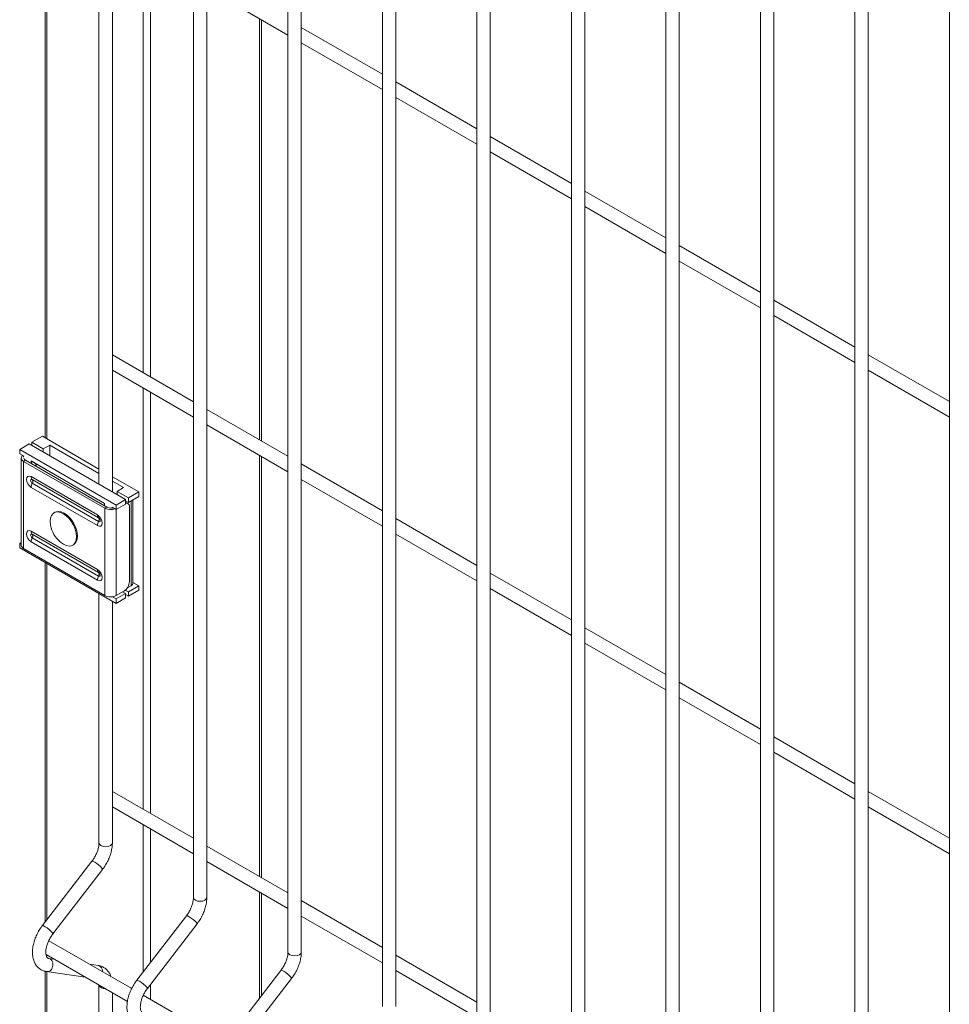
# Model space of a CAD drawing. Units: millimetres. Extents: x -375 to 1073, y -67 to 471.
# Drawn here: x -375 to -352, y 148 to 172 of the extents above; entities that cross this region are included whole.
import ezdxf

# ---------------------------------------------------------------- set-up
doc = ezdxf.new("R2010")
doc.units = ezdxf.units.MM
doc.layers.add('AM_00', color=7, linetype='Continuous', lineweight=15)

msp = doc.modelspace()

# ---------------------------------------------------------------- linework, layer by layer
at = {"color": 8, "linetype": 'Continuous', "lineweight": 0}
for p, q in [((-374.771, 161.795), (-374.771, 182.916)), ((-372.367, 163.447), (-372.367, 173.949)), ((-372.178, 163.338), (-372.178, 173.84)), ((-369.463, 161.77), (-369.463, 172.272)), ((-372.367, 152.559), (-372.367, 163.062)), ((-372.178, 152.45), (-372.178, 162.953)), ((-369.463, 150.883), (-369.463, 161.385)), ((-375.299, 161.262), (-375.346, 161.234)), ((-375.346, 161.234), (-375.346, 159.057)), ((-375.161, 161.243), (-373.325, 160.183)), ((-375.161, 161.182), (-375.161, 161.243)), ((-375.153, 161.236), (-375.153, 161.177)), ((-375.044, 161.114), (-375.044, 161.174)), ((-375.036, 161.169), (-375.036, 161.11)), ((-373.506, 159.898), (-375.159, 160.852)), ((-375.159, 160.584), (-373.506, 159.63)), ((-375.131, 160.781), (-373.478, 159.826)), ((-373.478, 159.733), (-375.131, 160.688)), ((-373.325, 160.183), (-373.325, 160.122)), ((-373.319, 160.064), (-373.272, 160.091)), ((-372.664, 158.129), (-372.664, 160.252)), ((-373.319, 160.064), (-373.319, 157.887)), ((-373.036, 160.037), (-373.036, 157.887)), ((-373.478, 159.826), (-373.469, 159.82)), ((-375.159, 159.491), (-373.506, 158.537)), ((-373.478, 158.465), (-375.131, 159.42)), ((-373.506, 158.269), (-375.159, 159.223)), ((-375.131, 159.327), (-373.478, 158.372)), ((-374.771, 149.797), (-374.771, 158.692)), ((-373.469, 158.459), (-373.478, 158.465)), ((-372.367, 148.497), (-372.367, 152.174)), ((-372.178, 148.742), (-372.178, 152.066)), ((-369.463, 147.847), (-369.463, 150.498)), ((-374.771, 148.879), (-374.771, 148.925)), ((-374.771, 121.338), (-374.771, 148.51)), ((-372.178, 147.813), (-372.178, 148.196))]:
    msp.add_line(p, q, dxfattribs=at)
at = {"color": 8, "linetype": 'Continuous', "lineweight": 0, "flags": 128}
for points in [[(-375.159, 160.852), (-375.204, 160.868), (-375.241, 160.86), (-375.266, 160.831), (-375.275, 160.785), (-375.266, 160.729), (-375.241, 160.671), (-375.204, 160.62), (-375.159, 160.584)], [(-375.131, 160.688), (-375.147, 160.7), (-375.16, 160.718), (-375.168, 160.738), (-375.172, 160.757), (-375.168, 160.773), (-375.16, 160.783), (-375.147, 160.786), (-375.131, 160.781)], [(-373.506, 159.63), (-373.461, 159.614), (-373.423, 159.621), (-373.398, 159.65), (-373.389, 159.697), (-373.398, 159.753), (-373.423, 159.811), (-373.461, 159.862), (-373.506, 159.898)], [(-373.439, 159.767), (-373.438, 159.757), (-373.441, 159.741), (-373.449, 159.731), (-373.462, 159.728), (-373.478, 159.733)], [(-375.159, 159.223), (-375.204, 159.259), (-375.241, 159.31), (-375.266, 159.368), (-375.275, 159.424), (-375.266, 159.471), (-375.241, 159.5), (-375.204, 159.507), (-375.159, 159.491)], [(-375.131, 159.42), (-375.147, 159.425), (-375.16, 159.422), (-375.168, 159.412), (-375.172, 159.397), (-375.168, 159.377), (-375.16, 159.357), (-375.147, 159.34), (-375.131, 159.327)], [(-373.506, 158.537), (-373.461, 158.501), (-373.423, 158.45), (-373.398, 158.392), (-373.389, 158.336), (-373.398, 158.29), (-373.423, 158.261), (-373.461, 158.253), (-373.506, 158.269)], [(-373.478, 158.372), (-373.462, 158.367), (-373.449, 158.37), (-373.441, 158.38), (-373.438, 158.396), (-373.439, 158.406)], [(-373.133, 151.72), (-373.146, 151.684), (-373.182, 151.652), (-373.236, 151.632), (-373.3, 151.624), (-373.364, 151.632), (-373.418, 151.652), (-373.454, 151.684), (-373.467, 151.72), (-373.467, 151.72)], [(-373.378, 151.059), (-373.378, 151.067), (-373.393, 151.092), (-373.426, 151.128), (-373.471, 151.168), (-373.523, 151.208), (-373.573, 151.24), (-373.613, 151.26), (-373.638, 151.265), (-373.643, 151.262)], [(-370.776, 150.36), (-370.789, 150.323), (-370.825, 150.292), (-370.879, 150.271), (-370.943, 150.264), (-371.007, 150.271), (-371.061, 150.292), (-371.097, 150.323), (-371.11, 150.36), (-371.11, 150.36)], [(-371.021, 149.698), (-371.021, 149.706), (-371.036, 149.732), (-371.069, 149.767), (-371.114, 149.808), (-371.166, 149.847), (-371.216, 149.879), (-371.256, 149.899), (-371.281, 149.904), (-371.286, 149.901)], [(-374.631, 149.484), (-374.664, 149.52), (-374.71, 149.56), (-374.761, 149.599), (-374.811, 149.631), (-374.852, 149.651), (-374.876, 149.656), (-374.881, 149.654)], [(-374.631, 149.484), (-374.616, 149.459), (-374.617, 149.45)], [(-374.631, 148.607), (-374.616, 148.67), (-374.621, 148.734), (-374.646, 148.789), (-374.686, 148.826), (-374.722, 148.839)], [(-368.419, 148.999), (-368.432, 148.962), (-368.468, 148.931), (-368.522, 148.91), (-368.586, 148.903), (-368.65, 148.91), (-368.704, 148.931), (-368.74, 148.962), (-368.753, 148.999), (-368.753, 148.999)], [(-368.664, 148.337), (-368.664, 148.346), (-368.679, 148.371), (-368.711, 148.407), (-368.757, 148.447), (-368.809, 148.486), (-368.859, 148.518), (-368.899, 148.538), (-368.924, 148.543), (-368.929, 148.541)], [(-372.274, 148.123), (-372.307, 148.159), (-372.353, 148.199), (-372.404, 148.239), (-372.454, 148.271), (-372.495, 148.291), (-372.519, 148.296), (-372.524, 148.293)], [(-372.274, 148.123), (-372.259, 148.098), (-372.26, 148.09)]]:
    msp.add_lwpolyline(points, dxfattribs=at)
at = {"color": 8, "linetype": 'Continuous', "lineweight": 0}
for centre, radius, start, end in [((-375.071, 160.845), 0.089, 175.5579, 226.787), ((-374.926, 160.577), 0.234, 151.7245, 178.3099), ((-375.195, 160.734), 0.0784, 323.8451, 36.1549), ((-373.417, 159.891), 0.089, 175.5579, 226.787), ((-373.272, 159.623), 0.234, 151.7245, 178.3099), ((-373.541, 159.78), 0.0784, 323.8451, 36.1549), ((-375.071, 159.485), 0.089, 175.557, 226.7879), ((-375.195, 159.373), 0.0784, 323.8457, 36.1543), ((-374.926, 159.216), 0.234, 151.723, 178.3104), ((-373.417, 158.53), 0.089, 175.557, 226.7879), ((-373.272, 158.262), 0.234, 151.723, 178.3104), ((-373.541, 158.419), 0.0784, 323.8457, 36.1543), ((-374.762, 148.646), 0.137, 265.4752, 343.3055), ((-373.522, 148.52), 0.146, 354.2276, 75.8846), ((-373.33, 148.231), 0.149, 203.5943, 276.4111)]:
    msp.add_arc(centre, radius, start, end, dxfattribs=at)
at = {"layer": 'AM_00'}
for p, q in [((-371.11, 184.916), (-371.11, 150.36)), ((-370.776, 150.36), (-370.776, 184.724)), ((-368.753, 183.556), (-368.753, 148.999)), ((-368.419, 148.999), (-368.419, 183.363)), ((-374.81, 182.939), (-374.81, 161.817)), ((-366.396, 182.195), (-366.396, 147.638)), ((-373.467, 182.163), (-373.467, 160.661)), ((-373.133, 160.469), (-373.133, 181.971)), ((-366.062, 147.638), (-366.062, 182.003)), ((-364.039, 180.834), (-364.039, 146.278)), ((-363.705, 146.278), (-363.705, 180.642)), ((-361.682, 179.474), (-361.682, 144.917)), ((-361.348, 144.917), (-361.348, 179.281)), ((-359.325, 178.113), (-359.325, 143.556)), ((-358.991, 143.556), (-358.991, 177.921)), ((-356.968, 176.752), (-356.968, 142.196)), ((-356.634, 142.196), (-356.634, 176.56)), ((-354.61, 175.392), (-354.61, 140.835)), ((-354.277, 140.835), (-354.277, 175.199)), ((-352.253, 174.031), (-352.253, 139.474)), ((-370.776, 173.031), (-368.753, 171.863)), ((-369.416, 161.743), (-369.416, 172.245)), ((-366.396, 170.887), (-368.419, 172.055)), ((-368.419, 171.67), (-366.396, 170.502)), ((-364.039, 169.526), (-366.062, 170.694)), ((-366.062, 170.309), (-364.039, 169.141)), ((-361.682, 168.165), (-363.705, 169.334)), ((-363.705, 168.949), (-361.682, 167.78)), ((-359.325, 166.805), (-361.348, 167.973)), ((-361.348, 167.588), (-359.325, 166.42)), ((-356.968, 165.444), (-358.991, 166.612)), ((-358.991, 166.227), (-356.968, 165.059)), ((-354.61, 164.083), (-356.634, 165.252)), ((-356.634, 164.867), (-354.61, 163.698)), ((-371.11, 162.721), (-373.133, 163.889)), ((-352.253, 162.723), (-354.277, 163.891)), ((-373.133, 163.504), (-371.11, 162.336)), ((-354.277, 163.506), (-352.253, 162.338)), ((-368.753, 161.36), (-370.776, 162.528)), ((-370.776, 162.144), (-368.753, 160.975)), ((-375.138, 161.708), (-374.879, 161.858)), ((-373.467, 161.042), (-374.879, 161.858)), ((-375.209, 161.667), (-375.445, 161.531)), ((-375.209, 161.667), (-372.805, 160.279)), ((-374.856, 161.545), (-375.138, 161.708)), ((-375.138, 161.708), (-375.138, 161.626)), ((-374.856, 161.545), (-374.691, 161.64)), ((-373.467, 160.933), (-374.691, 161.64)), ((-374.691, 161.368), (-374.691, 161.64)), ((-375.445, 161.531), (-373.041, 160.143)), ((-375.445, 161.422), (-375.445, 161.531)), ((-375.351, 161.368), (-375.445, 161.422)), ((-375.404, 161.316), (-375.404, 159.139)), ((-375.351, 161.34), (-375.351, 161.368)), ((-374.856, 161.463), (-374.856, 161.545)), ((-369.416, 150.856), (-369.416, 161.358)), ((-375.346, 161.234), (-373.319, 160.064)), ((-375.299, 161.262), (-373.272, 160.091)), ((-375.156, 161.238), (-375.161, 161.243)), ((-375.156, 161.238), (-373.327, 160.182)), ((-366.396, 160), (-368.419, 161.168)), ((-372.475, 160.47), (-373.133, 160.85)), ((-372.852, 160.579), (-373.133, 160.741)), ((-373.017, 160.483), (-372.852, 160.579)), ((-368.419, 160.783), (-366.396, 159.615)), ((-372.734, 160.32), (-373.017, 160.483)), ((-373.017, 160.483), (-373.017, 160.402)), ((-372.734, 160.32), (-372.475, 160.47)), ((-372.734, 160.211), (-372.475, 160.361)), ((-372.475, 160.361), (-372.475, 160.47)), ((-373.325, 160.183), (-373.327, 160.182)), ((-373.327, 160.182), (-373.327, 160.123)), ((-373.041, 160.034), (-373.135, 160.089)), ((-373.135, 160.089), (-373.135, 160.061)), ((-372.805, 160.279), (-373.041, 160.143)), ((-372.805, 160.17), (-373.041, 160.034)), ((-373.041, 160.143), (-373.041, 160.034)), ((-372.805, 160.279), (-372.805, 160.17)), ((-372.805, 160.252), (-372.734, 160.211)), ((-372.805, 160.215), (-372.795, 160.21)), ((-372.747, 160.183), (-372.795, 160.21)), ((-372.734, 160.211), (-372.734, 160.32)), ((-372.706, 160.091), (-372.706, 158.24)), ((-372.625, 158.183), (-372.625, 160.274)), ((-374.566, 159.965), (-374.589, 159.951)), ((-364.039, 158.639), (-366.062, 159.807)), ((-366.062, 159.422), (-364.039, 158.254)), ((-375.404, 159.214), (-375.445, 159.19)), ((-375.445, 159.081), (-375.445, 159.19)), ((-375.445, 159.19), (-375.404, 159.167)), ((-374.122, 159.143), (-374.099, 159.156)), ((-373.041, 157.693), (-375.445, 159.081)), ((-375.346, 159.057), (-373.319, 157.887)), ((-374.81, 158.715), (-374.81, 149.746)), ((-361.682, 157.278), (-363.705, 158.446)), ((-372.769, 158.068), (-372.664, 158.129)), ((-372.734, 157.979), (-372.475, 158.129)), ((-372.475, 158.129), (-372.625, 158.215)), ((-372.475, 158.02), (-372.475, 158.129)), ((-373.467, 157.939), (-373.467, 151.72)), ((-372.805, 157.938), (-373.041, 157.802)), ((-373.036, 157.887), (-372.847, 157.996)), ((-372.876, 157.979), (-372.805, 157.938)), ((-372.734, 157.979), (-372.81, 158.023)), ((-372.805, 157.938), (-372.805, 157.83)), ((-372.805, 157.911), (-372.734, 157.87)), ((-372.734, 157.87), (-372.475, 158.02)), ((-372.734, 157.87), (-372.734, 157.979)), ((-363.705, 158.062), (-361.682, 156.893)), ((-373.133, 157.856), (-373.041, 157.802)), ((-373.133, 151.72), (-373.133, 157.747)), ((-372.805, 157.83), (-373.041, 157.693)), ((-373.041, 157.802), (-373.041, 157.693)), ((-359.325, 155.917), (-361.348, 157.086)), ((-361.348, 156.701), (-359.325, 155.533)), ((-356.968, 154.557), (-358.991, 155.725)), ((-358.991, 155.34), (-356.968, 154.172)), ((-354.61, 153.196), (-356.634, 154.364)), ((-356.634, 153.979), (-354.61, 152.811)), ((-371.11, 151.834), (-373.133, 153.002)), ((-352.253, 151.835), (-354.277, 153.004)), ((-373.133, 152.617), (-371.11, 151.449)), ((-354.277, 152.619), (-352.253, 151.451)), ((-368.753, 150.473), (-370.776, 151.641)), ((-373.643, 151.262), (-374.881, 149.654)), ((-370.776, 151.256), (-368.753, 150.088)), ((-374.617, 149.45), (-373.378, 151.059)), ((-369.416, 147.908), (-369.416, 150.471)), ((-366.396, 149.112), (-368.419, 150.281)), ((-371.286, 149.901), (-372.524, 148.293)), ((-368.419, 149.896), (-366.396, 148.727)), ((-372.26, 148.09), (-371.021, 149.698)), ((-372.651, 148.086), (-374.72, 149.28)), ((-374.787, 148.934), (-372.758, 147.763)), ((-374.59, 148.82), (-374.725, 148.84)), ((-374.722, 148.839), (-374.725, 148.84)), ((-364.039, 147.752), (-366.062, 148.92)), ((-373.487, 148.661), (-373.701, 148.692)), ((-368.929, 148.541), (-370.167, 146.932)), ((-374.81, 148.519), (-374.81, 121.392)), ((-374.773, 148.51), (-373.812, 148.371)), ((-369.903, 146.729), (-368.664, 148.337)), ((-366.062, 148.535), (-364.039, 147.367)), ((-373.467, 148.172), (-373.467, 147.065)), ((-373.133, 147.065), (-373.133, 147.979)), ((-370.294, 146.725), (-372.363, 147.919))]:
    msp.add_line(p, q, dxfattribs=at)
at = {"layer": 'AM_00', "flags": 128}
for points in [[(-375.371, 161.38), (-375.389, 161.36), (-375.401, 161.338), (-375.404, 161.316), (-375.401, 161.293), (-375.389, 161.272), (-375.371, 161.252), (-375.346, 161.234)], [(-372.706, 160.091), (-372.709, 160.122), (-372.717, 160.148), (-372.73, 160.168), (-372.747, 160.183), (-372.769, 160.191), (-372.793, 160.192), (-372.805, 160.19)], [(-374.355, 159.166), (-374.282, 159.133), (-374.212, 159.121), (-374.15, 159.131), (-374.097, 159.161), (-374.058, 159.21), (-374.034, 159.277), (-374.025, 159.357), (-374.034, 159.446), (-374.058, 159.541), (-374.097, 159.636), (-374.15, 159.726), (-374.212, 159.808), (-374.282, 159.876), (-374.355, 159.928), (-374.429, 159.961), (-374.498, 159.973), (-374.561, 159.964), (-374.613, 159.934), (-374.653, 159.884), (-374.677, 159.818), (-374.685, 159.738), (-374.677, 159.648), (-374.675, 159.64)], [(-374.099, 159.156), (-374.074, 159.174), (-374.035, 159.224), (-374.011, 159.29), (-374.002, 159.37), (-374.011, 159.46), (-374.035, 159.554), (-374.074, 159.649), (-374.127, 159.74), (-374.189, 159.821), (-374.259, 159.89), (-374.332, 159.942), (-374.406, 159.974), (-374.476, 159.986), (-374.538, 159.977), (-374.566, 159.965)], [(-374.435, 159.224), (-374.429, 159.218), (-374.355, 159.166)]]:
    msp.add_lwpolyline(points, dxfattribs=at)
at = {"layer": 'AM_00'}
for centre, radius, start, end in [((-375.271, 161.323), 0.0671, 185.6923, 245.6265), ((-373.178, 160.273), 0.204, 242.6445, 277.7234), ((-373.176, 160.343), 0.313, 242.948, 290.3771), ((-373.955, 159.778), 0.733, 190.8679, 229.1268), ((-373.528, 159.75), 0.0913, 10.2093, 49.7877), ((-375.304, 159.149), 0.101, 185.6991, 245.6212), ((-373.528, 158.39), 0.0913, 10.2113, 49.7857), ((-373.013, 158.254), 0.307, 302.6052, 357.3944), ((-372.691, 158.19), 0.0671, 294.3838, 354.2968), ((-373.177, 158.16), 0.307, 242.6084, 297.3914)]:
    msp.add_arc(centre, radius, start, end, dxfattribs=at)
for points, knots in [([(-373.467, 151.72), (-373.467, 151.708), (-373.468, 151.672), (-373.478, 151.604), (-373.503, 151.517), (-373.54, 151.427), (-373.586, 151.34), (-373.624, 151.288), (-373.643, 151.262)], [0, 0, 0, 0, 0.092836, 0.271578, 0.453035, 0.637071, 0.822701, 1, 1, 1, 1]), ([(-373.378, 151.059), (-373.365, 151.077), (-373.325, 151.13), (-373.268, 151.224), (-373.212, 151.342), (-373.17, 151.462), (-373.143, 151.581), (-373.134, 151.667), (-373.133, 151.712), (-373.133, 151.72)], [0, 0, 0, 0, 0.0937452, 0.2677962, 0.442104, 0.617106, 0.7934719, 0.9615966, 1, 1, 1, 1]), ([(-371.11, 150.36), (-371.11, 150.348), (-371.111, 150.312), (-371.121, 150.244), (-371.146, 150.156), (-371.183, 150.067), (-371.229, 149.979), (-371.267, 149.927), (-371.286, 149.901)], [0, 0, 0, 0, 0.092834, 0.271577, 0.453035, 0.637071, 0.822701, 1, 1, 1, 1]), ([(-371.021, 149.698), (-371.008, 149.717), (-370.968, 149.769), (-370.911, 149.864), (-370.855, 149.981), (-370.813, 150.101), (-370.786, 150.221), (-370.777, 150.306), (-370.776, 150.351), (-370.776, 150.36)], [0, 0, 0, 0, 0.0937452, 0.2677963, 0.442104, 0.6171063, 0.7934724, 0.9615966, 1, 1, 1, 1]), ([(-374.881, 149.654), (-374.895, 149.635), (-374.934, 149.582), (-374.991, 149.488), (-375.047, 149.371), (-375.089, 149.25), (-375.117, 149.129), (-375.129, 149.009), (-375.123, 148.893), (-375.098, 148.79), (-375.058, 148.701), (-375.004, 148.627), (-374.935, 148.568), (-374.855, 148.527), (-374.799, 148.515), (-374.773, 148.51)], [0, 0, 0, 0, 0.044795, 0.127964, 0.211255, 0.294878, 0.379153, 0.464403, 0.55075, 0.637419, 0.711853, 0.783232, 0.860101, 0.933845, 1, 1, 1, 1]), ([(-374.725, 148.84), (-374.728, 148.841), (-374.741, 148.843), (-374.75, 148.849), (-374.765, 148.864), (-374.781, 148.896), (-374.792, 148.947), (-374.794, 149.015), (-374.784, 149.093), (-374.762, 149.18), (-374.727, 149.269), (-374.682, 149.357), (-374.643, 149.416), (-374.62, 149.446), (-374.617, 149.45)], [0, 0, 0, 0, 0.046684, 0.162071, 0.25566, 0.342382, 0.434821, 0.524663, 0.614918, 0.70658, 0.799608, 0.893544, 0.982847, 1, 1, 1, 1]), ([(-368.753, 148.999), (-368.753, 148.987), (-368.754, 148.951), (-368.764, 148.883), (-368.789, 148.796), (-368.826, 148.706), (-368.872, 148.618), (-368.91, 148.566), (-368.929, 148.541)], [0, 0, 0, 0, 0.092836, 0.271578, 0.453036, 0.637072, 0.822701, 1, 1, 1, 1]), ([(-368.664, 148.337), (-368.651, 148.356), (-368.611, 148.409), (-368.554, 148.503), (-368.498, 148.62), (-368.456, 148.741), (-368.429, 148.86), (-368.42, 148.946), (-368.419, 148.991), (-368.419, 148.999)], [0, 0, 0, 0, 0.093745, 0.267796, 0.442104, 0.617106, 0.793472, 0.961597, 1, 1, 1, 1]), ([(-373.168, 148.384), (-373.174, 148.403), (-373.191, 148.452), (-373.234, 148.518), (-373.296, 148.582), (-373.371, 148.63), (-373.438, 148.653), (-373.477, 148.66), (-373.487, 148.661)], [0, 0, 0, 0, 0.133884, 0.333563, 0.526862, 0.733163, 0.933943, 1, 1, 1, 1]), ([(-372.524, 148.293), (-372.538, 148.275), (-372.577, 148.222), (-372.634, 148.127), (-372.69, 148.01), (-372.732, 147.89), (-372.76, 147.768), (-372.772, 147.648), (-372.766, 147.533), (-372.741, 147.429), (-372.701, 147.341), (-372.647, 147.267), (-372.578, 147.207), (-372.498, 147.166), (-372.442, 147.155), (-372.416, 147.149)], [0, 0, 0, 0, 0.044795, 0.127964, 0.211255, 0.294878, 0.379153, 0.464403, 0.55075, 0.637418, 0.711853, 0.78323, 0.8601, 0.933844, 1, 1, 1, 1]), ([(-372.368, 147.479), (-372.371, 147.48), (-372.383, 147.482), (-372.393, 147.488), (-372.408, 147.504), (-372.424, 147.536), (-372.435, 147.586), (-372.437, 147.654), (-372.427, 147.733), (-372.405, 147.819), (-372.37, 147.909), (-372.325, 147.996), (-372.286, 148.056), (-372.263, 148.085), (-372.26, 148.09)], [0, 0, 0, 0, 0.046684, 0.162074, 0.25566, 0.342382, 0.434822, 0.524664, 0.614918, 0.70658, 0.799608, 0.893544, 0.982847, 1, 1, 1, 1])]:
    msp.add_open_spline(points, degree=3, knots=knots, dxfattribs=at)

doc.saveas('drawing.dxf')
